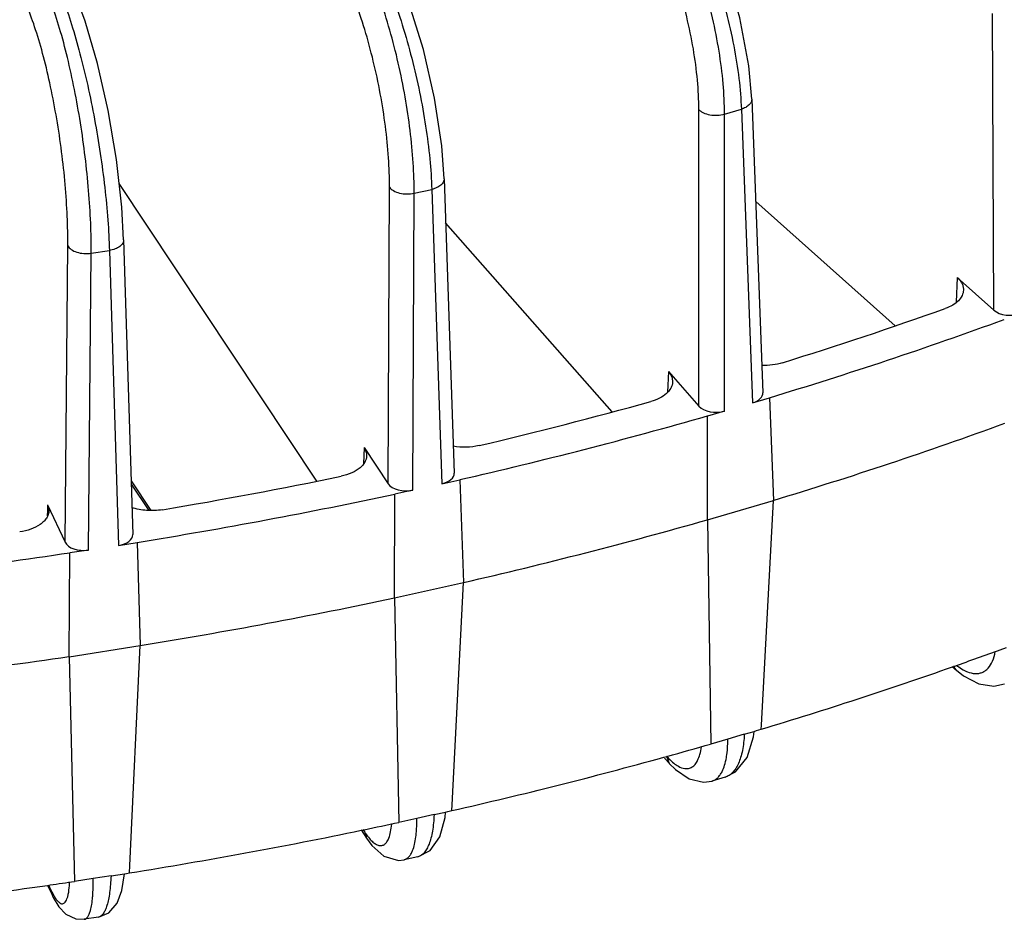
# Model space of a CAD drawing. Units: inches. Extents: x 0 to 17, y 0 to 11.
# Drawn here: x 14.8 to 15.4, y 6.5 to 7 of the extents above; entities that cross this region are included whole.
import ezdxf

# ---------------------------------------------------------------- set-up
doc = ezdxf.new("R2010")
doc.units = ezdxf.units.IN
doc.header["$LTSCALE"] = 0.935
doc.header["$MEASUREMENT"] = 0
doc.layers.add('7_ALL_FEATURES', color=7, linetype='CONTINUOUS')

msp = doc.modelspace()

# ---------------------------------------------------------------- linework, layer by layer
at = {"layer": '7_ALL_FEATURES', "color": 9, "linetype": 'CONTINUOUS'}
for p, q in [((15.41402, 6.84725), (15.41306, 7.02924)), ((15.23291, 6.78837), (15.23284, 6.97039)), ((15.24864, 6.9676), (15.25896, 6.97063)), ((15.25896, 6.97063), (15.26578, 6.79042)), ((15.24871, 6.7854), (15.24864, 6.9676)), ((15.04213, 6.74074), (15.04295, 6.92274)), ((15.05813, 6.91901), (15.06894, 6.9214)), ((15.06894, 6.9214), (15.07519, 6.7408)), ((15.05731, 6.73684), (15.05813, 6.91901)), ((14.84378, 6.70488), (14.84548, 6.88681)), ((14.85816, 6.70009), (14.85986, 6.88218)), ((14.85986, 6.88218), (14.87104, 6.88391)), ((14.87104, 6.88391), (14.87667, 6.70295)), ((15.39151, 6.86725), (15.39088, 6.85217)), ((15.21415, 6.80962), (15.21365, 6.79686)), ((15.02714, 6.75792), (15.02697, 6.75317)), ((15.02733, 6.76301), (15.02714, 6.75792)), ((14.88435, 6.74261), (14.89654, 6.72427)), ((14.83309, 6.72792), (14.83296, 6.72418)), ((14.83296, 6.72418), (14.83286, 6.72104)), ((15.26076, 6.58704), (15.25062, 6.58406)), ((15.2131, 6.57355), (15.21474, 6.56916)), ((15.24091, 6.55831), (15.24101, 6.55834)), ((15.07033, 6.53772), (15.05971, 6.53536)), ((15.02669, 6.52853), (15.02773, 6.52696)), ((15.02773, 6.52696), (15.02888, 6.52322)), ((15.05193, 6.51003), (15.05203, 6.51005)), ((14.87203, 6.50015), (14.86103, 6.49845)), ((14.83366, 6.49456), (14.83494, 6.49181)), ((14.83494, 6.49181), (14.83562, 6.48892)), ((14.83494, 6.49181), (14.83641, 6.48889))]:
    msp.add_line(p, q, dxfattribs=at)
at = {"layer": '7_ALL_FEATURES', "color": 7, "linetype": 'CONTINUOUS'}
for p, q in [((15.26537, 6.97678), (15.27218, 6.79661)), ((15.07647, 6.9278), (15.08272, 6.74727)), ((14.99836, 6.74243), (14.87697, 6.925)), ((15.3534, 6.83772), (15.26775, 6.91387)), ((15.17974, 6.78491), (15.0774, 6.90087)), ((14.87975, 6.89049), (14.88537, 6.70962)), ((15.39151, 6.86725), (15.41402, 6.84725)), ((15.21415, 6.80962), (15.23291, 6.78837)), ((15.26578, 6.79042), (15.27624, 6.7935)), ((15.27624, 6.7935), (15.27863, 6.73047)), ((15.24871, 6.7854), (15.23824, 6.78232)), ((15.23827, 6.7186), (15.23824, 6.78232)), ((15.02733, 6.76301), (15.04213, 6.74074)), ((14.88441, 6.7405), (14.89514, 6.72436)), ((15.07519, 6.7408), (15.08616, 6.74323)), ((15.08616, 6.74323), (15.08835, 6.68006)), ((15.04606, 6.67069), (15.04634, 6.73441)), ((15.05731, 6.73684), (15.04634, 6.73441)), ((14.83309, 6.72792), (14.84378, 6.70488)), ((14.83309, 6.72792), (14.83388, 6.72415)), ((15.23827, 6.7186), (15.27863, 6.73047)), ((15.27135, 6.59269), (15.27863, 6.73047)), ((15.23827, 6.7186), (15.24015, 6.58098)), ((14.87667, 6.70295), (14.88801, 6.70471)), ((14.88801, 6.70471), (14.88998, 6.64141)), ((14.84623, 6.63464), (14.84682, 6.69833)), ((14.85816, 6.70009), (14.84682, 6.69833)), ((15.04606, 6.67069), (15.08835, 6.68006)), ((15.08148, 6.5437), (15.08835, 6.68006)), ((15.04606, 6.67069), (15.04875, 6.53293)), ((14.84623, 6.63464), (14.88998, 6.64141)), ((14.88358, 6.5064), (14.88998, 6.64141)), ((15.41792, 6.63894), (15.42177, 6.64035)), ((14.84623, 6.63464), (14.84969, 6.4967)), ((15.38839, 6.62866), (15.39106, 6.62628)), ((15.38863, 6.62843), (15.38995, 6.62889)), ((15.39106, 6.62629), (15.39534, 6.62285)), ((15.26076, 6.58704), (15.26674, 6.5888)), ((15.26674, 6.5888), (15.26824, 6.58924)), ((15.26824, 6.58924), (15.27122, 6.59012)), ((15.27122, 6.59012), (15.27135, 6.59269)), ((15.25062, 6.58406), (15.24015, 6.58098)), ((15.21141, 6.57292), (15.21326, 6.57343)), ((15.21185, 6.57244), (15.21476, 6.56914)), ((15.21474, 6.56916), (15.21851, 6.56531)), ((15.24905, 6.5607), (15.24091, 6.55831)), ((15.07881, 6.5396), (15.0813, 6.54015)), ((15.0813, 6.54015), (15.08148, 6.5437)), ((15.05971, 6.53536), (15.04875, 6.53293)), ((15.07033, 6.53772), (15.07742, 6.53929)), ((15.07709, 6.53587), (15.07742, 6.53929)), ((15.07742, 6.53929), (15.07881, 6.5396)), ((15.02551, 6.52829), (15.02891, 6.52317)), ((15.02564, 6.52808), (15.02751, 6.52847)), ((15.02888, 6.52322), (15.03221, 6.51872)), ((15.06042, 6.51191), (15.05193, 6.51003)), ((14.88337, 6.50191), (14.88358, 6.5064)), ((14.86103, 6.49845), (14.84969, 6.4967)), ((14.87203, 6.50015), (14.88037, 6.50144)), ((14.88037, 6.50144), (14.88149, 6.50162)), ((14.88149, 6.50162), (14.88337, 6.50191)), ((14.83304, 6.49448), (14.83563, 6.4889)), ((14.83311, 6.49431), (14.83462, 6.49453)), ((14.83562, 6.48892), (14.8366, 6.4869)), ((14.8366, 6.4869), (14.84006, 6.48112)), ((14.85555, 6.47348), (14.85556, 6.47348)), ((14.8643, 6.47483), (14.85556, 6.47348))]:
    msp.add_line(p, q, dxfattribs=at)
for points in [[(15.26537, 6.97677), (15.26359, 6.9973), (15.25809, 7.02671), (15.24944, 7.05637), (15.23816, 7.08462), (15.22481, 7.10981), (15.21429, 7.1251)], [(15.07647, 6.9278), (15.075, 6.94813), (15.0706, 6.97747), (15.06376, 7.0073), (15.05486, 7.03592), (15.04435, 7.0617), (15.03604, 7.07756)], [(14.87975, 6.89049), (14.87859, 6.91059), (14.8753, 6.93984), (14.87029, 6.96977), (14.86382, 6.99863), (14.85624, 7.02473), (14.85028, 7.04086)], [(15.39534, 6.62285), (15.40472, 6.61791), (15.41399, 6.61653), (15.4206, 6.6179)], [(15.26253, 6.57275), (15.26641, 6.58554), (15.26674, 6.5888)], [(15.24905, 6.5607), (15.25535, 6.56389), (15.26253, 6.57275)], [(15.21851, 6.56531), (15.22684, 6.55961), (15.23568, 6.55757), (15.24101, 6.55834)], [(15.06042, 6.51191), (15.06791, 6.51571), (15.0739, 6.52411), (15.07709, 6.53587)], [(15.03221, 6.51872), (15.03952, 6.51225), (15.0484, 6.50966), (15.05203, 6.51006)], [(14.86429, 6.47483), (14.87068, 6.47748), (14.87582, 6.48345), (14.87874, 6.49125), (14.88036, 6.50133)], [(14.84006, 6.48112), (14.84425, 6.47665), (14.85032, 6.47368), (14.85555, 6.47348)]]:
    msp.add_lwpolyline(points, dxfattribs=at)
for centre, radius, start, end in [((14.51019, 9.30367), 2.60625, 287.27695, 289.59278), ((14.51063, 9.33052), 2.64995, 286.79182, 290.07792), ((14.43575, 9.55904), 2.87229, 283.33028, 285.50151), ((14.43566, 9.5891), 2.9192, 282.87479, 285.957), ((14.51095, 9.27026), 2.65319, 286.81721, 290.05252), ((14.38736, 9.77935), 3.09788, 279.59218, 281.65737), ((14.38708, 9.81178), 3.14713, 279.15832, 282.09123), ((14.43584, 9.52922), 2.92284, 282.89865, 285.93315), ((14.36115, 9.98228), 3.3196, 275.58049, 278.41226), ((14.38717, 9.75224), 3.15112, 279.18104, 282.0685), ((14.54519, 9.02402), 2.53974, 289.4277, 290.09826), ((14.36119, 9.92303), 3.32389, 275.60246, 278.39029), ((14.50338, 9.14594), 2.66862, 286.7213, 289.37362), ((14.46242, 9.28301), 2.81168, 285.48836, 286.05712), ((14.43154, 9.39838), 2.93111, 282.80697, 285.43035), ((14.38519, 9.61472), 3.15238, 279.09242, 281.72203), ((14.4046, 9.51717), 3.05292, 281.77315, 282.18007), ((14.36054, 9.7797), 3.3192, 275.51584, 278.18522), ((14.37045, 9.7065), 3.24533, 278.22299, 278.49163)]:
    msp.add_arc(centre, radius, start, end, dxfattribs=at)
at = {"layer": '7_ALL_FEATURES', "color": 9, "linetype": 'CONTINUOUS'}
for centre, radius, start, end in [((15.17276, 6.58339), 0.07786, 357.47562, 0.48792), ((14.95796, 6.53399), 0.10176, 358.96299, 0.77059), ((14.7774, 6.49925), 0.06927, 355.70607, 357.73212)]:
    msp.add_arc(centre, radius, start, end, dxfattribs=at)
at = {"layer": '7_ALL_FEATURES', "color": 7, "linetype": 'CONTINUOUS'}
for centre, major_axis, ratio, start_param, end_param in [((15.42387, 6.85095), (0.01175, 0), 0.577771, -2.565155, -0.994968), ((15.26043, 6.79647), (0.01176, -0.00001), 0.577212, -1.098521, 0.022205), ((15.24338, 6.79145), (0.01175, 0), 0.577782, -2.670033, -1.099846), ((15.07097, 6.74713), (0.01175, -0.00001), 0.577302, -1.20321, 0.020374), ((15.0531, 6.74317), (0.01175, 0), 0.577774, -2.774912, -1.204724), ((14.87362, 6.7095), (0.01175, -0.00001), 0.577394, -1.307932, 0.018319), ((14.85513, 6.70664), (0.01175, 0), 0.577746, -2.879784, -1.309597)]:
    msp.add_ellipse(centre, major_axis=major_axis, ratio=ratio, start_param=start_param, end_param=end_param, dxfattribs=at)
at = {"layer": '7_ALL_FEATURES', "color": 9, "linetype": 'CONTINUOUS'}
for points, knots in [([(15.20907, 7.1221), (15.21252, 7.11729), (15.2192, 7.1068), (15.2282, 7.08969), (15.23647, 7.07086), (15.24374, 7.05087), (15.24981, 7.03032), (15.25449, 7.00979), (15.25765, 6.98992), (15.25873, 6.9769), (15.25896, 6.97063)], [0, 0, 0, 0, 0.110136, 0.230842, 0.359239, 0.492132, 0.626064, 0.757537, 0.883273, 1, 1, 1, 1]), ([(15.24864, 6.9676), (15.24863, 6.97382), (15.24799, 6.98673), (15.24548, 7.00647), (15.24145, 7.02684), (15.23602, 7.04726), (15.22934, 7.06713), (15.22161, 7.0859), (15.21304, 7.10303), (15.2066, 7.11356), (15.20326, 7.11841)], [0, 0, 0, 0, 0.117139, 0.24286, 0.374032, 0.50754, 0.640052, 0.768278, 0.889165, 1, 1, 1, 1]), ([(15.23284, 6.97039), (15.23284, 6.9764), (15.2322, 6.98886), (15.22968, 7.00791), (15.22562, 7.02753), (15.22016, 7.04709), (15.21346, 7.06595), (15.20575, 7.08351), (15.19728, 7.0992), (15.19092, 7.10866), (15.18763, 7.11292)], [0, 0, 0, 0, 0.118754, 0.24649, 0.379664, 0.514678, 0.647737, 0.775145, 0.893573, 1, 1, 1, 1]), ([(15.02955, 7.07479), (15.03227, 7.06974), (15.03753, 7.05883), (15.04459, 7.04129), (15.05107, 7.02211), (15.0568, 7.00186), (15.06158, 6.98112), (15.0653, 6.96051), (15.06783, 6.94063), (15.06873, 6.92765), (15.06894, 6.9214)], [0, 0, 0, 0, 0.107992, 0.227504, 0.355489, 0.488585, 0.623177, 0.755598, 0.882375, 1, 1, 1, 1]), ([(15.04295, 6.92274), (15.04298, 6.92875), (15.04253, 6.94126), (15.04062, 6.96042), (15.03749, 6.98024), (15.03325, 7.00007), (15.02802, 7.01927), (15.02199, 7.03723), (15.01535, 7.05335), (15.01032, 7.06322), (15.0077, 7.06771)], [0, 0, 0, 0, 0.119856, 0.248963, 0.38345, 0.51943, 0.652842, 0.779741, 0.896551, 1, 1, 1, 1]), ([(15.05813, 6.91901), (15.05815, 6.92521), (15.0577, 6.93808), (15.05581, 6.95782), (15.05274, 6.97827), (15.04856, 6.99886), (15.0434, 7.01899), (15.0374, 7.03809), (15.03074, 7.05563), (15.0257, 7.06656), (15.02307, 7.07164)], [0, 0, 0, 0, 0.117885, 0.244567, 0.376669, 0.510865, 0.643637, 0.771518, 0.891273, 1, 1, 1, 1]), ([(14.85986, 6.88218), (14.85991, 6.88837), (14.85965, 6.90121), (14.8584, 6.92094), (14.85628, 6.94146), (14.85337, 6.96217), (14.84974, 6.98249), (14.84549, 7.00184), (14.84076, 7.01968), (14.83715, 7.03092), (14.83525, 7.03617)], [0, 0, 0, 0, 0.118479, 0.245928, 0.378776, 0.513529, 0.646521, 0.774137, 0.892986, 1, 1, 1, 1]), ([(14.84235, 7.03858), (14.84432, 7.03334), (14.84811, 7.02211), (14.85319, 7.00425), (14.85787, 6.98483), (14.86202, 6.96441), (14.86552, 6.94357), (14.86825, 6.92292), (14.87015, 6.90306), (14.87086, 6.89014), (14.87104, 6.88391)], [0, 0, 0, 0, 0.106377, 0.224995, 0.352668, 0.485906, 0.620981, 0.754105, 0.881671, 1, 1, 1, 1]), ([(14.84548, 6.88681), (14.84553, 6.89283), (14.84528, 6.90535), (14.844, 6.92459), (14.84183, 6.94456), (14.83885, 6.9646), (14.83515, 6.98406), (14.83086, 7.00231), (14.82611, 7.01875), (14.82248, 7.02893), (14.82057, 7.03359)], [0, 0, 0, 0, 0.12075, 0.250968, 0.386523, 0.523294, 0.657007, 0.78351, 0.89901, 1, 1, 1, 1]), ([(15.26536, 6.97677), (15.26539, 6.97615), (15.26507, 6.97479), (15.26368, 6.97304), (15.26157, 6.97161), (15.25988, 6.97092), (15.25896, 6.97063)], [0, 0, 0, 0, 0.197786, 0.424226, 0.693487, 1, 1, 1, 1]), ([(15.23284, 6.97039), (15.23321, 6.97), (15.23411, 6.96926), (15.23635, 6.96801), (15.23978, 6.96703), (15.2442, 6.96677), (15.24721, 6.9672), (15.24864, 6.9676)], [0, 0, 0, 0, 0.097421, 0.207704, 0.458617, 0.732506, 1, 1, 1, 1]), ([(15.07647, 6.9278), (15.07648, 6.92746), (15.07641, 6.92677), (15.07602, 6.92577), (15.07536, 6.92481), (15.0741, 6.92358), (15.07195, 6.92231), (15.07, 6.92165), (15.06894, 6.9214)], [0, 0, 0, 0, 0.094898, 0.194287, 0.301979, 0.4203, 0.691379, 1, 1, 1, 1]), ([(15.04295, 6.92274), (15.04357, 6.92186), (15.04555, 6.92031), (15.04926, 6.91897), (15.05362, 6.91845), (15.05665, 6.9187), (15.05813, 6.91901)], [0, 0, 0, 0, 0.198578, 0.445096, 0.721938, 1, 1, 1, 1]), ([(14.87974, 6.89049), (14.87975, 6.89013), (14.87966, 6.88937), (14.8792, 6.88829), (14.87842, 6.88728), (14.87695, 6.88598), (14.87447, 6.88471), (14.87224, 6.88412), (14.87104, 6.88391)], [0, 0, 0, 0, 0.092523, 0.190299, 0.297393, 0.416102, 0.689622, 1, 1, 1, 1]), ([(14.84548, 6.88681), (14.84592, 6.8859), (14.84762, 6.88421), (14.85109, 6.88266), (14.85533, 6.88189), (14.85835, 6.88197), (14.85986, 6.88218)], [0, 0, 0, 0, 0.191194, 0.432785, 0.711797, 1, 1, 1, 1]), ([(15.40243, 6.62429), (15.40318, 6.62425), (15.40467, 6.62431), (15.40681, 6.6249), (15.40876, 6.62598), (15.41114, 6.62812), (15.41347, 6.63208), (15.41443, 6.63573), (15.41478, 6.63775)], [0, 0, 0, 0, 0.112526, 0.220517, 0.328564, 0.441291, 0.694383, 1, 1, 1, 1]), ([(15.38939, 6.62892), (15.38955, 6.62841), (15.38999, 6.62744), (15.39067, 6.62663), (15.39105, 6.62628)], [0, 0, 0, 0, 0.510066, 1, 1, 1, 1]), ([(15.39113, 6.62932), (15.39154, 6.629), (15.3931, 6.62784), (15.39476, 6.62681), (15.39603, 6.62616)], [0, 0, 0, 0, 0.265256, 1, 1, 1, 1]), ([(15.39603, 6.62616), (15.39658, 6.62589), (15.3986, 6.62496), (15.40081, 6.62438), (15.40243, 6.62429)], [0, 0, 0, 0, 0.273611, 1, 1, 1, 1]), ([(15.26076, 6.58704), (15.2606, 6.58369), (15.2601, 6.57888), (15.25865, 6.57292), (15.25731, 6.56921), (15.25567, 6.56608), (15.25375, 6.56357), (15.25155, 6.56172), (15.24989, 6.56095), (15.24905, 6.5607)], [0, 0, 0, 0, 0.330498, 0.474708, 0.604104, 0.719215, 0.821498, 0.913693, 1, 1, 1, 1]), ([(15.23213, 6.57095), (15.23273, 6.57213), (15.2337, 6.57487), (15.23422, 6.57772), (15.23442, 6.57927)], [0, 0, 0, 0, 0.457377, 1, 1, 1, 1]), ([(15.24979, 6.57267), (15.24989, 6.57324), (15.25026, 6.57566), (15.25046, 6.5781), (15.25054, 6.57997)], [0, 0, 0, 0, 0.235819, 1, 1, 1, 1]), ([(15.2131, 6.57355), (15.21403, 6.5725), (15.21587, 6.5706), (15.21792, 6.56893), (15.21894, 6.56825)], [0, 0, 0, 0, 0.533903, 1, 1, 1, 1]), ([(15.22424, 6.56602), (15.22502, 6.56592), (15.22661, 6.56594), (15.22886, 6.56685), (15.23076, 6.56859), (15.23171, 6.57011), (15.23213, 6.57095)], [0, 0, 0, 0, 0.237835, 0.467906, 0.715437, 1, 1, 1, 1]), ([(15.24717, 6.5642), (15.2478, 6.56542), (15.24886, 6.56821), (15.24952, 6.5711), (15.24979, 6.57267)], [0, 0, 0, 0, 0.463441, 1, 1, 1, 1]), ([(15.21894, 6.56825), (15.21939, 6.56795), (15.22102, 6.56694), (15.22287, 6.5662), (15.22424, 6.56602)], [0, 0, 0, 0, 0.280941, 1, 1, 1, 1]), ([(15.24101, 6.55834), (15.24163, 6.55853), (15.24287, 6.55909), (15.24452, 6.56038), (15.24599, 6.56211), (15.2468, 6.56347), (15.24717, 6.5642)], [0, 0, 0, 0, 0.224623, 0.460254, 0.716419, 1, 1, 1, 1]), ([(15.07033, 6.53772), (15.07019, 6.53432), (15.06975, 6.52947), (15.0685, 6.52346), (15.06737, 6.51979), (15.066, 6.51675), (15.0644, 6.51438), (15.06256, 6.5127), (15.06113, 6.51207), (15.06042, 6.51191)], [0, 0, 0, 0, 0.350588, 0.500606, 0.6324, 0.746083, 0.84286, 0.925681, 1, 1, 1, 1]), ([(15.04258, 6.52333), (15.04306, 6.52455), (15.04382, 6.52738), (15.04419, 6.53027), (15.04433, 6.53187)], [0, 0, 0, 0, 0.449362, 1, 1, 1, 1]), ([(15.05915, 6.52402), (15.05923, 6.52464), (15.05953, 6.52735), (15.05967, 6.53007), (15.0597, 6.53215)], [0, 0, 0, 0, 0.23313, 1, 1, 1, 1]), ([(15.02773, 6.52696), (15.02846, 6.52587), (15.02988, 6.5239), (15.03151, 6.52209), (15.03233, 6.52134)], [0, 0, 0, 0, 0.541261, 1, 1, 1, 1]), ([(15.03997, 6.5195), (15.04053, 6.51992), (15.04158, 6.52112), (15.04227, 6.52253), (15.04258, 6.52333)], [0, 0, 0, 0, 0.447743, 1, 1, 1, 1]), ([(15.05716, 6.51569), (15.05765, 6.5169), (15.05846, 6.51965), (15.05895, 6.52248), (15.05915, 6.52402)], [0, 0, 0, 0, 0.457159, 1, 1, 1, 1]), ([(15.03233, 6.52134), (15.03299, 6.52073), (15.03426, 6.5197), (15.03577, 6.519), (15.03648, 6.51883)], [0, 0, 0, 0, 0.552946, 1, 1, 1, 1]), ([(15.03648, 6.51883), (15.03708, 6.51868), (15.03834, 6.51861), (15.03949, 6.51914), (15.03997, 6.5195)], [0, 0, 0, 0, 0.505229, 1, 1, 1, 1]), ([(15.05203, 6.51005), (15.05256, 6.51018), (15.05363, 6.51065), (15.05502, 6.51188), (15.05622, 6.51359), (15.05686, 6.51494), (15.05716, 6.51569)], [0, 0, 0, 0, 0.207286, 0.434291, 0.695636, 1, 1, 1, 1]), ([(14.86074, 6.48713), (14.86081, 6.48799), (14.86106, 6.49176), (14.86109, 6.49554), (14.86103, 6.49845)], [0, 0, 0, 0, 0.227218, 1, 1, 1, 1]), ([(14.87203, 6.50015), (14.87195, 6.49835), (14.87175, 6.49492), (14.87123, 6.49007), (14.87053, 6.48581), (14.86964, 6.48218), (14.86859, 6.47924), (14.86737, 6.47699), (14.86598, 6.47544), (14.86484, 6.47492), (14.8643, 6.47483)], [0, 0, 0, 0, 0.195587, 0.372891, 0.529682, 0.664686, 0.777415, 0.868466, 0.940459, 1, 1, 1, 1]), ([(14.8412, 6.48322), (14.84151, 6.48309), (14.84217, 6.48294), (14.84319, 6.48324), (14.84403, 6.48405), (14.84474, 6.48526), (14.84534, 6.48689), (14.84606, 6.48985), (14.84634, 6.49231), (14.84648, 6.49407)], [0, 0, 0, 0, 0.074488, 0.144453, 0.225095, 0.326724, 0.45399, 0.608669, 1, 1, 1, 1]), ([(14.83641, 6.48889), (14.83681, 6.48816), (14.83758, 6.48685), (14.83879, 6.48517), (14.83996, 6.48395), (14.8408, 6.48339), (14.8412, 6.48322)], [0, 0, 0, 0, 0.329635, 0.604761, 0.826336, 1, 1, 1, 1]), ([(14.85941, 6.4789), (14.85975, 6.48011), (14.8603, 6.48285), (14.86061, 6.48561), (14.86074, 6.48713)], [0, 0, 0, 0, 0.451774, 1, 1, 1, 1]), ([(14.85556, 6.47348), (14.85597, 6.47354), (14.85683, 6.47393), (14.85787, 6.47511), (14.85875, 6.47681), (14.8592, 6.47815), (14.85941, 6.4789)], [0, 0, 0, 0, 0.178426, 0.392096, 0.662889, 1, 1, 1, 1])]:
    msp.add_open_spline(points, degree=3, knots=knots, dxfattribs=at)
at = {"layer": '7_ALL_FEATURES', "color": 7, "linetype": 'CONTINUOUS'}
for points, knots in [([(15.39151, 6.86725), (15.39213, 6.86671), (15.39322, 6.86557), (15.39447, 6.86364), (15.3952, 6.86161), (15.39533, 6.86021), (15.3953, 6.85953)], [0, 0, 0, 0, 0.276661, 0.531939, 0.770244, 1, 1, 1, 1]), ([(15.3953, 6.85953), (15.39525, 6.85839), (15.39459, 6.85597), (15.39219, 6.85283), (15.3886, 6.85018), (15.38573, 6.84888), (15.38416, 6.84832)], [0, 0, 0, 0, 0.205883, 0.43547, 0.700203, 1, 1, 1, 1]), ([(15.28423, 6.81501), (15.28222, 6.81439), (15.27801, 6.81351), (15.27371, 6.81333), (15.27153, 6.81342)], [0, 0, 0, 0, 0.489894, 1, 1, 1, 1]), ([(15.21415, 6.80962), (15.21497, 6.80869), (15.2163, 6.80668), (15.21675, 6.80427), (15.21671, 6.80315)], [0, 0, 0, 0, 0.523333, 1, 1, 1, 1]), ([(15.21671, 6.80315), (15.21668, 6.80252), (15.21648, 6.80125), (15.21544, 6.79871), (15.21293, 6.79576), (15.20865, 6.79301), (15.20525, 6.79175), (15.20341, 6.79124)], [0, 0, 0, 0, 0.099026, 0.202208, 0.43036, 0.69708, 1, 1, 1, 1]), ([(15.09799, 6.76414), (15.09542, 6.76353), (15.09009, 6.76288), (15.08474, 6.76326), (15.0821, 6.76374)], [0, 0, 0, 0, 0.497521, 1, 1, 1, 1]), ([(15.02888, 6.75786), (15.02886, 6.75721), (15.02865, 6.75589), (15.02755, 6.75327), (15.02607, 6.75159), (15.02493, 6.75061)], [0, 0, 0, 0, 0.229264, 0.468457, 1, 1, 1, 1]), ([(15.02733, 6.76301), (15.02784, 6.76223), (15.02866, 6.76058), (15.02892, 6.75874), (15.02888, 6.75786)], [0, 0, 0, 0, 0.514622, 1, 1, 1, 1]), ([(15.02493, 6.75061), (15.02343, 6.7493), (15.01968, 6.74709), (15.01555, 6.74583), (15.01331, 6.74537)], [0, 0, 0, 0, 0.465704, 1, 1, 1, 1]), ([(14.83388, 6.72415), (14.83386, 6.72338), (14.83357, 6.7218), (14.83246, 6.71956), (14.83072, 6.71748), (14.82927, 6.7163), (14.82846, 6.71574)], [0, 0, 0, 0, 0.222989, 0.458819, 0.716363, 1, 1, 1, 1]), ([(14.90357, 6.72479), (14.90038, 6.72425), (14.89397, 6.72398), (14.88765, 6.7252), (14.88471, 6.72623)], [0, 0, 0, 0, 0.509279, 1, 1, 1, 1]), ([(14.82846, 6.71574), (14.82674, 6.71454), (14.82267, 6.71258), (14.81829, 6.71156), (14.81596, 6.71123)], [0, 0, 0, 0, 0.470725, 1, 1, 1, 1])]:
    msp.add_open_spline(points, degree=3, knots=knots, dxfattribs=at)

doc.saveas('drawing.dxf')
